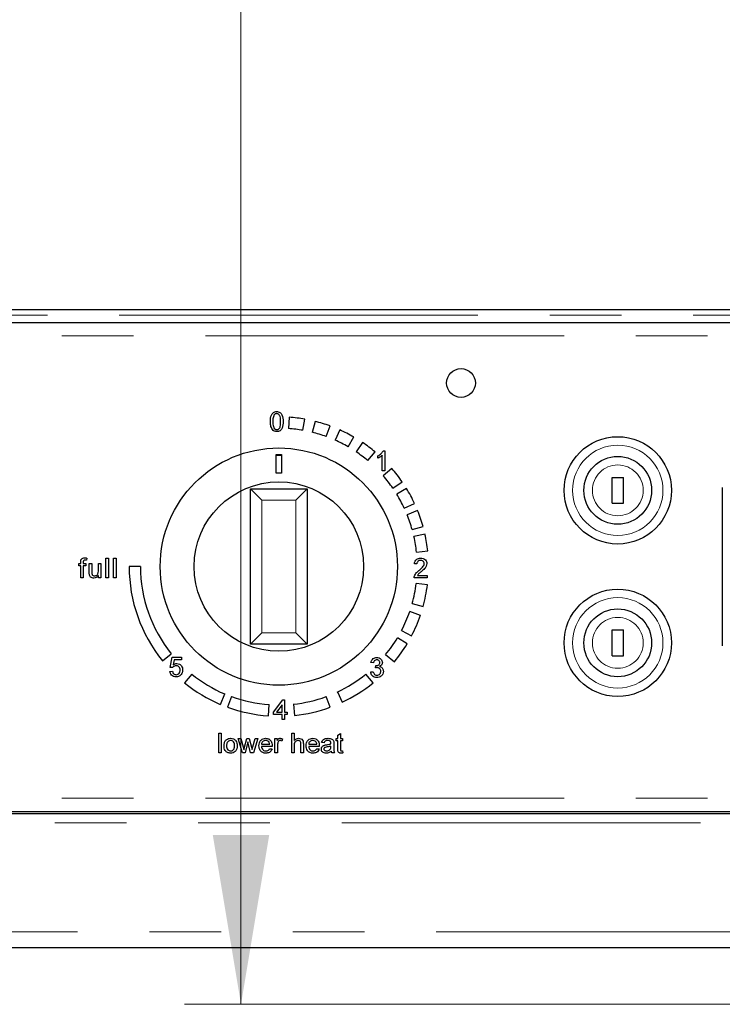
# Model space of a CAD drawing. Units: millimetres. Extents: x 0 to 586, y 0 to 420.
# Drawn here: x 218 to 231, y 70 to 88 of the extents above; entities that cross this region are included whole.
import ezdxf

# ---------------------------------------------------------------- set-up
doc = ezdxf.new("R2010")
doc.units = ezdxf.units.MM
doc.linetypes.add('PHANTOM', pattern=[12.7, 6.35, -1.27, 1.27, -1.27, 1.27, -1.27])
doc.styles.add('SLDTEXTSTYLE0', font='TXT', dxfattribs={"width": 0.605})
doc.dimstyles.new('SLDDIMSTYLE0', dxfattribs={"dimtxt": 3, "dimasz": 3, "dimexe": 0, "dimexo": 0.0625, "dimgap": 0.75, "dimtad": 0, "dimtih": 1, "dimtoh": 1, "dimdec": 0, "dimlfac": 10, "dimrnd": 1e-09, "dimzin": 12, "dimdsep": 46, "dimtxsty": 'SLDTEXTSTYLE0', "dimsah": 1, "dimcen": 0.09, "dimadec": 0, "dimazin": 3, "dimtfac": 1, "dimtofl": 0, "dimtmove": 0, "dimatfit": 3, "dimfxl": 0, "dimfrac": 2, "dimtolj": 1, "dimtzin": 12, "dimarcsym": 0})

# ---------------------------------------------------------------- blocks, each defined once
blk = doc.blocks.new('_D')
at = {"color": 7, "linetype": 'Continuous', "lineweight": 18}
for p, q in [((222.019, 140.882), (222.019, 104.504)), ((222.019, 70.472), (222.019, 99.9)), ((241.481, 70.472), (221.019, 70.472))]:
    blk.add_line(p, q, dxfattribs=at)
for points in [[(222.019, 140.882), (221.519, 137.882), (222.519, 137.882)], [(222.019, 70.472), (222.519, 73.472), (221.519, 73.472)]]:
    blk.add_solid(points, dxfattribs=at)
at = {"color": 7, "linetype": 'Continuous', "lineweight": 18, "insert": (218.582, 103.767), "char_height": 3, "attachment_point": 1, "style": 'SLDTEXTSTYLE0'}
blk.add_mtext('704', dxfattribs=at)

msp = doc.modelspace()

# ---------------------------------------------------------------- linework, layer by layer
at = {"color": 7, "linetype": 'Continuous', "lineweight": 25}
for p, q in [((207.414, 82.772), (238.914, 82.772)), ((94.389, 82.542), (246.939, 82.542)), ((222.874, 80.866), (222.86, 80.666)), ((223.115, 80.635), (223.15, 80.832)), ((223.331, 80.793), (223.282, 80.599)), ((223.527, 80.524), (223.596, 80.712)), ((223.767, 80.643), (223.686, 80.46)), ((223.914, 80.344), (224.014, 80.517)), ((224.171, 80.419), (224.059, 80.253)), ((222.639, 80.208), (222.739, 80.208)), ((222.639, 79.875), (222.639, 80.208)), ((222.639, 80.195), (222.739, 80.195)), ((222.739, 80.208), (222.739, 79.875)), ((224.264, 80.099), (224.393, 80.252)), ((224.521, 79.919), (224.521, 80.192)), ((224.537, 80.269), (224.566, 80.269)), ((224.566, 80.269), (224.566, 79.919)), ((224.44, 80.14), (224.44, 80.182)), ((222.739, 79.875), (222.639, 79.875)), ((224.566, 79.919), (224.521, 79.919)), ((224.689, 79.961), (224.538, 79.83)), ((224.709, 79.61), (224.873, 79.723)), ((228.589, 79.801), (228.789, 79.801)), ((228.589, 79.344), (228.589, 79.801)), ((228.789, 79.344), (228.789, 79.801)), ((222.189, 76.847), (222.189, 79.597)), ((222.189, 79.597), (222.389, 79.397)), ((222.189, 79.597), (223.189, 79.597)), ((222.989, 79.397), (223.189, 79.597)), ((223.189, 79.597), (223.189, 76.847)), ((224.949, 79.607), (224.778, 79.502)), ((230.539, 79.622), (230.539, 76.822)), ((224.91, 79.258), (225.091, 79.342)), ((228.589, 79.344), (228.789, 79.344)), ((225.146, 79.215), (224.961, 79.14)), ((225.05, 78.877), (225.243, 78.93)), ((225.277, 78.796), (225.081, 78.752)), ((225.126, 78.478), (225.325, 78.499)), ((219.146, 78.238), (219.146, 78.278)), ((219.146, 78.278), (219.182, 78.278)), ((219.182, 78.278), (219.182, 78.304)), ((219.226, 78.3), (219.226, 78.278)), ((219.226, 78.278), (219.271, 78.278)), ((219.271, 78.278), (219.271, 78.238)), ((219.293, 78.372), (219.287, 78.334)), ((219.333, 78.12), (219.333, 78.278)), ((219.333, 78.278), (219.377, 78.278)), ((219.377, 78.278), (219.377, 78.139)), ((219.494, 78.144), (219.494, 78.278)), ((219.494, 78.278), (219.539, 78.278)), ((219.539, 78.278), (219.539, 78.022)), ((219.629, 78.022), (219.629, 78.372)), ((219.629, 78.372), (219.674, 78.372)), ((219.674, 78.372), (219.674, 78.022)), ((219.764, 78.022), (219.764, 78.372)), ((219.764, 78.372), (219.809, 78.372)), ((219.809, 78.372), (219.809, 78.022)), ((219.182, 78.238), (219.146, 78.238)), ((219.182, 78.022), (219.182, 78.238)), ((219.271, 78.238), (219.226, 78.238)), ((219.226, 78.238), (219.226, 78.022)), ((220.239, 78.222), (220.039, 78.222)), ((225.133, 78.269), (225.088, 78.273)), ((219.226, 78.022), (219.182, 78.022)), ((219.494, 78.022), (219.494, 78.064)), ((219.539, 78.022), (219.494, 78.022)), ((219.674, 78.022), (219.629, 78.022)), ((219.809, 78.022), (219.764, 78.022)), ((225.312, 78.022), (225.084, 78.022)), ((225.141, 78.067), (225.312, 78.067)), ((225.312, 78.067), (225.312, 78.022)), ((225.32, 77.899), (225.121, 77.924)), ((225.195, 77.359), (225.006, 77.425)), ((225.05, 77.567), (225.243, 77.514)), ((224.863, 77.091), (225.04, 76.999)), ((228.589, 77.101), (228.789, 77.101)), ((228.589, 76.644), (228.589, 77.101)), ((228.789, 76.644), (228.789, 77.101)), ((222.189, 76.847), (222.389, 77.047)), ((222.989, 77.047), (223.189, 76.847)), ((224.961, 76.857), (224.789, 76.96)), ((223.189, 76.847), (222.189, 76.847)), ((220.63, 76.554), (220.785, 76.68)), ((220.766, 76.438), (220.802, 76.618)), ((220.802, 76.618), (220.968, 76.618)), ((220.839, 76.573), (220.821, 76.482)), ((220.968, 76.573), (220.839, 76.573)), ((220.968, 76.618), (220.968, 76.573)), ((224.58, 76.664), (224.734, 76.537)), ((228.589, 76.644), (228.789, 76.644)), ((220.762, 76.366), (220.807, 76.371)), ((220.811, 76.434), (220.766, 76.438)), ((224.315, 76.357), (224.36, 76.361)), ((224.365, 76.518), (224.32, 76.523)), ((224.4, 76.429), (224.405, 76.469)), ((221.148, 76.318), (221.022, 76.163)), ((224.357, 76.163), (224.231, 76.318)), ((221.654, 75.783), (221.732, 75.967)), ((221.851, 75.92), (221.783, 75.732)), ((222.594, 75.647), (222.76, 75.862)), ((222.76, 75.862), (222.791, 75.862)), ((222.791, 75.862), (222.791, 75.647)), ((223.596, 75.732), (223.527, 75.92)), ((223.725, 76.002), (223.809, 75.82)), ((222.505, 75.579), (222.519, 75.778)), ((222.746, 75.773), (222.649, 75.647)), ((222.746, 75.647), (222.746, 75.773)), ((222.946, 75.786), (222.966, 75.587)), ((222.594, 75.602), (222.594, 75.647)), ((222.746, 75.602), (222.594, 75.602)), ((222.649, 75.647), (222.746, 75.647)), ((222.746, 75.516), (222.746, 75.602)), ((222.791, 75.516), (222.746, 75.516)), ((222.791, 75.647), (222.836, 75.647)), ((222.836, 75.602), (222.791, 75.602)), ((222.791, 75.602), (222.791, 75.516)), ((222.836, 75.647), (222.836, 75.602)), ((221.625, 74.922), (221.625, 75.272)), ((221.625, 75.272), (221.67, 75.272)), ((221.67, 75.272), (221.67, 74.922)), ((222.048, 74.922), (221.968, 75.178)), ((221.968, 75.178), (222.015, 75.178)), ((222.015, 75.178), (222.057, 75.029)), ((222.082, 75.027), (222.12, 75.178)), ((222.12, 75.178), (222.166, 75.178)), ((222.166, 75.178), (222.204, 75.027)), ((222.228, 75.029), (222.271, 75.178)), ((222.318, 75.178), (222.242, 74.922)), ((222.271, 75.178), (222.318, 75.178)), ((222.621, 74.922), (222.621, 75.178)), ((222.621, 75.178), (222.661, 75.178)), ((222.661, 75.178), (222.661, 75.142)), ((222.755, 75.17), (222.741, 75.132)), ((222.917, 74.922), (222.917, 75.272)), ((222.917, 75.272), (222.962, 75.272)), ((222.962, 75.272), (222.962, 75.144)), ((223.702, 75.138), (223.702, 75.178)), ((223.702, 75.178), (223.734, 75.178)), ((223.734, 75.138), (223.702, 75.138)), ((223.734, 75.24), (223.779, 75.266)), ((223.734, 75.178), (223.734, 75.24)), ((223.734, 74.994), (223.734, 75.138)), ((223.779, 75.266), (223.779, 75.178)), ((223.779, 75.178), (223.819, 75.178)), ((223.819, 75.138), (223.779, 75.138)), ((223.779, 75.138), (223.779, 74.992)), ((223.819, 75.178), (223.819, 75.138)), ((222.057, 75.029), (222.07, 74.975)), ((222.143, 75.119), (222.096, 74.922)), ((222.153, 75.073), (222.143, 75.119)), ((222.19, 74.922), (222.153, 75.073)), ((222.204, 75.027), (222.215, 74.981)), ((222.215, 74.981), (222.228, 75.029)), ((222.383, 75.079), (222.527, 75.079)), ((222.571, 75.039), (222.383, 75.039)), ((222.526, 74.998), (222.57, 74.994)), ((222.666, 75.058), (222.666, 74.922)), ((222.962, 75.059), (222.962, 74.922)), ((223.079, 74.922), (223.079, 75.081)), ((223.123, 75.083), (223.123, 74.922)), ((223.218, 75.079), (223.361, 75.079)), ((223.406, 75.039), (223.218, 75.039)), ((223.361, 74.998), (223.405, 74.994)), ((223.491, 75.102), (223.446, 75.106)), ((223.612, 75.03), (223.612, 75.043)), ((223.662, 75.088), (223.662, 75.033)), ((221.67, 74.922), (221.625, 74.922)), ((222.096, 74.922), (222.048, 74.922)), ((222.242, 74.922), (222.19, 74.922)), ((222.666, 74.922), (222.621, 74.922)), ((222.962, 74.922), (222.917, 74.922)), ((223.123, 74.922), (223.079, 74.922)), ((223.675, 74.922), (223.63, 74.922)), ((223.819, 74.959), (223.823, 74.922)), ((94.553, 73.888), (246.775, 73.888)), ((98.002, 73.852), (234.164, 73.852)), ((244.38, 71.472), (96.948, 71.472))]:
    msp.add_line(p, q, dxfattribs=at)
at = {"color": 8, "linetype": 'PHANTOM', "lineweight": 18}
for p, q in [((238.914, 82.672), (207.414, 82.672)), ((94.389, 82.308), (246.939, 82.308)), ((222.389, 79.397), (222.389, 77.047)), ((222.989, 79.397), (222.389, 79.397)), ((222.989, 77.047), (222.989, 79.397)), ((222.389, 77.047), (222.989, 77.047)), ((94.389, 74.122), (246.939, 74.122)), ((96.802, 73.688), (234.164, 73.688)), ((244.527, 71.756), (96.802, 71.756))]:
    msp.add_line(p, q, dxfattribs=at)
at = {"color": 7, "linetype": 'Continuous', "lineweight": 25}
for centre, radius in [((225.914, 81.472), 0.255), ((228.689, 79.572), 0.95), ((222.689, 78.222), 2.1), ((228.689, 79.572), 0.6), ((222.689, 78.222), 1.5), ((228.689, 76.872), 0.95), ((228.689, 76.872), 0.6)]:
    msp.add_circle(centre, radius, dxfattribs=at)
at = {"color": 8, "linetype": 'PHANTOM', "lineweight": 18}
for centre, radius in [((228.689, 79.572), 0.8), ((228.689, 79.572), 0.45), ((228.689, 76.872), 0.8), ((228.689, 76.872), 0.45)]:
    msp.add_circle(centre, radius, dxfattribs=at)
at = {"color": 7, "linetype": 'Continuous', "lineweight": 25}
for radius, start, end in [(2.65, 80, 86), (2.65, 70, 76), (2.45, 80, 86), (2.45, 70, 76), (2.65, 60, 66), (2.45, 60, 66), (2.65, 50, 56), (2.45, 50, 56), (2.65, 34.5, 41), (2.45, 34.5, 41), (2.45, 25, 31.5), (2.65, 25, 31.5), (2.65, 15.5, 22), (2.45, 15.5, 22), (2.45, 6, 12.5), (2.65, 6, 12.5), (2.65, 180, 219), (2.45, 180, 219), (2.45, 344.5, 353), (2.65, 344.5, 353), (2.45, 332.5, 341), (2.65, 332.5, 341), (2.45, 320.5, 329), (2.65, 320.5, 329), (2.45, 231, 247), (2.45, 295, 309), (2.65, 231, 247), (2.65, 295, 309), (2.45, 250, 266), (2.45, 276, 290), (2.65, 250, 266), (2.65, 276, 290)]:
    msp.add_arc((222.689, 78.222), radius, start, end, dxfattribs=at)
for points, knots in [([(222.539, 80.788), (222.54, 80.828), (222.541, 80.879), (222.571, 80.93), (222.592, 80.951), (222.62, 80.964), (222.64, 80.966), (222.65, 80.966)], [0, 0, 0, 0, 0.498832, 0.624245, 0.749505, 0.874632, 1, 1, 1, 1]), ([(222.603, 80.906), (222.596, 80.884), (222.582, 80.846), (222.583, 80.806), (222.583, 80.788)], [0, 0, 0, 0, 0.557895, 1, 1, 1, 1]), ([(222.65, 80.931), (222.645, 80.931), (222.634, 80.93), (222.617, 80.922), (222.608, 80.912), (222.603, 80.906)], [0, 0, 0, 0, 0.280591, 0.560904, 1, 1, 1, 1]), ([(222.65, 80.966), (222.66, 80.966), (222.679, 80.965), (222.707, 80.953), (222.729, 80.933), (222.76, 80.881), (222.763, 80.831), (222.765, 80.791)], [0, 0, 0, 0, 0.125413, 0.250605, 0.37587, 0.501336, 1, 1, 1, 1]), ([(222.721, 80.79), (222.721, 80.82), (222.72, 80.857), (222.705, 80.899), (222.69, 80.916), (222.672, 80.929), (222.657, 80.93), (222.65, 80.931)], [0, 0, 0, 0, 0.5003405, 0.6255404, 0.7505423, 0.8753187, 1, 1, 1, 1]), ([(222.575, 80.647), (222.563, 80.672), (222.541, 80.716), (222.54, 80.766), (222.539, 80.788)], [0, 0, 0, 0, 0.5577355, 1, 1, 1, 1]), ([(222.583, 80.788), (222.583, 80.759), (222.584, 80.714), (222.607, 80.667), (222.632, 80.649), (222.647, 80.648), (222.654, 80.647)], [0, 0, 0, 0, 0.50156, 0.74994, 0.87505, 1, 1, 1, 1]), ([(222.654, 80.647), (222.661, 80.648), (222.676, 80.65), (222.694, 80.664), (222.708, 80.681), (222.722, 80.724), (222.722, 80.761), (222.721, 80.79)], [0, 0, 0, 0, 0.124631, 0.249432, 0.374442, 0.499655, 1, 1, 1, 1]), ([(222.765, 80.791), (222.764, 80.75), (222.763, 80.7), (222.733, 80.648), (222.712, 80.627), (222.684, 80.614), (222.664, 80.613), (222.655, 80.612)], [0, 0, 0, 0, 0.498824, 0.624241, 0.749496, 0.874627, 1, 1, 1, 1]), ([(222.655, 80.612), (222.637, 80.614), (222.607, 80.616), (222.585, 80.638), (222.575, 80.647)], [0, 0, 0, 0, 0.559427, 1, 1, 1, 1]), ([(224.44, 80.182), (224.462, 80.194), (224.501, 80.216), (224.526, 80.253), (224.537, 80.269)], [0, 0, 0, 0, 0.560432, 1, 1, 1, 1]), ([(224.521, 80.192), (224.507, 80.18), (224.482, 80.16), (224.453, 80.146), (224.44, 80.14)], [0, 0, 0, 0, 0.559699, 1, 1, 1, 1]), ([(219.182, 78.304), (219.182, 78.311), (219.182, 78.323), (219.185, 78.335), (219.186, 78.341)], [0, 0, 0, 0, 0.56037, 1, 1, 1, 1]), ([(219.186, 78.341), (219.19, 78.347), (219.198, 78.36), (219.222, 78.375), (219.242, 78.376), (219.254, 78.377)], [0, 0, 0, 0, 0.2795116, 0.5596586, 1, 1, 1, 1]), ([(219.262, 78.336), (219.256, 78.336), (219.245, 78.336), (219.231, 78.327), (219.227, 78.313), (219.227, 78.304), (219.226, 78.3)], [0, 0, 0, 0, 0.2815, 0.55763, 0.778467, 1, 1, 1, 1]), ([(219.254, 78.377), (219.261, 78.376), (219.274, 78.376), (219.288, 78.373), (219.293, 78.372)], [0, 0, 0, 0, 0.559945, 1, 1, 1, 1]), ([(219.287, 78.334), (219.282, 78.335), (219.274, 78.336), (219.266, 78.336), (219.262, 78.336)], [0, 0, 0, 0, 0.559924, 1, 1, 1, 1]), ([(225.088, 78.273), (225.091, 78.289), (225.096, 78.32), (225.126, 78.354), (225.164, 78.37), (225.188, 78.372), (225.2, 78.372)], [0, 0, 0, 0, 0.2802398, 0.5588866, 0.7791398, 1, 1, 1, 1]), ([(225.199, 78.332), (225.19, 78.331), (225.17, 78.33), (225.147, 78.314), (225.135, 78.292), (225.134, 78.277), (225.133, 78.269)], [0, 0, 0, 0, 0.280371, 0.559466, 0.779395, 1, 1, 1, 1]), ([(225.169, 78.153), (225.191, 78.172), (225.223, 78.199), (225.257, 78.24), (225.261, 78.264), (225.263, 78.275)], [0, 0, 0, 0, 0.561302, 0.781371, 1, 1, 1, 1]), ([(225.263, 78.275), (225.262, 78.284), (225.26, 78.302), (225.241, 78.321), (225.22, 78.331), (225.206, 78.331), (225.199, 78.332)], [0, 0, 0, 0, 0.279066, 0.558581, 0.779063, 1, 1, 1, 1]), ([(225.2, 78.372), (225.216, 78.371), (225.246, 78.369), (225.283, 78.345), (225.305, 78.311), (225.307, 78.288), (225.308, 78.276)], [0, 0, 0, 0, 0.2805108, 0.5596952, 0.7797632, 1, 1, 1, 1]), ([(225.308, 78.276), (225.306, 78.259), (225.301, 78.225), (225.263, 78.177), (225.231, 78.149), (225.211, 78.132)], [0, 0, 0, 0, 0.278709, 0.558818, 1, 1, 1, 1]), ([(219.335, 78.08), (219.334, 78.088), (219.333, 78.101), (219.333, 78.114), (219.333, 78.12)], [0, 0, 0, 0, 0.559839, 1, 1, 1, 1]), ([(219.377, 78.139), (219.377, 78.13), (219.377, 78.115), (219.379, 78.101), (219.38, 78.094)], [0, 0, 0, 0, 0.5602409, 1, 1, 1, 1]), ([(219.428, 78.058), (219.436, 78.059), (219.451, 78.06), (219.472, 78.072), (219.494, 78.098), (219.494, 78.125), (219.494, 78.144)], [0, 0, 0, 0, 0.187089, 0.374211, 0.560842, 1, 1, 1, 1]), ([(225.088, 78.053), (225.1, 78.075), (225.12, 78.114), (225.154, 78.141), (225.169, 78.153)], [0, 0, 0, 0, 0.558402, 1, 1, 1, 1]), ([(225.211, 78.132), (225.203, 78.125), (225.189, 78.114), (225.17, 78.098), (225.154, 78.084), (225.146, 78.073), (225.141, 78.067)], [0, 0, 0, 0, 0.340045, 0.560063, 0.780086, 1, 1, 1, 1]), ([(219.416, 78.018), (219.406, 78.019), (219.385, 78.021), (219.358, 78.034), (219.341, 78.056), (219.337, 78.072), (219.335, 78.08)], [0, 0, 0, 0, 0.28023, 0.560123, 0.779631, 1, 1, 1, 1]), ([(219.38, 78.094), (219.382, 78.088), (219.386, 78.077), (219.403, 78.061), (219.419, 78.059), (219.428, 78.058)], [0, 0, 0, 0, 0.280923, 0.561409, 1, 1, 1, 1]), ([(219.494, 78.064), (219.483, 78.049), (219.463, 78.023), (219.431, 78.019), (219.416, 78.018)], [0, 0, 0, 0, 0.559466, 1, 1, 1, 1]), ([(225.084, 78.022), (225.084, 78.028), (225.084, 78.039), (225.087, 78.049), (225.088, 78.053)], [0, 0, 0, 0, 0.559966, 1, 1, 1, 1]), ([(224.32, 76.523), (224.323, 76.536), (224.33, 76.564), (224.356, 76.594), (224.389, 76.61), (224.411, 76.612), (224.422, 76.613)], [0, 0, 0, 0, 0.28027, 0.559522, 0.779572, 1, 1, 1, 1]), ([(224.423, 76.572), (224.415, 76.571), (224.399, 76.57), (224.379, 76.556), (224.369, 76.537), (224.366, 76.525), (224.365, 76.518)], [0, 0, 0, 0, 0.280001, 0.559131, 0.77932, 1, 1, 1, 1]), ([(224.422, 76.613), (224.436, 76.611), (224.464, 76.608), (224.497, 76.587), (224.518, 76.556), (224.52, 76.534), (224.522, 76.524)], [0, 0, 0, 0, 0.280246, 0.559918, 0.780021, 1, 1, 1, 1]), ([(224.477, 76.522), (224.476, 76.53), (224.474, 76.545), (224.459, 76.562), (224.442, 76.571), (224.43, 76.572), (224.423, 76.572)], [0, 0, 0, 0, 0.2795094, 0.5587476, 0.7792034, 1, 1, 1, 1]), ([(220.871, 76.268), (220.855, 76.269), (220.825, 76.271), (220.789, 76.297), (220.768, 76.331), (220.764, 76.355), (220.762, 76.366)], [0, 0, 0, 0, 0.280029, 0.559276, 0.779435, 1, 1, 1, 1]), ([(220.807, 76.371), (220.809, 76.362), (220.812, 76.344), (220.827, 76.321), (220.849, 76.31), (220.864, 76.309), (220.871, 76.308)], [0, 0, 0, 0, 0.280714, 0.559926, 0.779622, 1, 1, 1, 1]), ([(220.871, 76.465), (220.864, 76.465), (220.851, 76.464), (220.829, 76.455), (220.818, 76.442), (220.811, 76.434)], [0, 0, 0, 0, 0.2808861, 0.5611537, 1, 1, 1, 1]), ([(220.821, 76.482), (220.832, 76.489), (220.851, 76.502), (220.873, 76.505), (220.883, 76.506)], [0, 0, 0, 0, 0.559922, 1, 1, 1, 1]), ([(220.941, 76.39), (220.941, 76.401), (220.939, 76.422), (220.923, 76.45), (220.897, 76.464), (220.88, 76.465), (220.871, 76.465)], [0, 0, 0, 0, 0.280653, 0.559595, 0.77929, 1, 1, 1, 1]), ([(220.871, 76.308), (220.882, 76.309), (220.905, 76.312), (220.929, 76.335), (220.94, 76.363), (220.941, 76.381), (220.941, 76.39)], [0, 0, 0, 0, 0.279515, 0.558288, 0.778902, 1, 1, 1, 1]), ([(220.883, 76.506), (220.9, 76.503), (220.932, 76.499), (220.965, 76.467), (220.984, 76.43), (220.985, 76.405), (220.986, 76.392)], [0, 0, 0, 0, 0.2791636, 0.5586915, 0.7791285, 1, 1, 1, 1]), ([(220.986, 76.392), (220.985, 76.376), (220.983, 76.346), (220.967, 76.321), (220.959, 76.31)], [0, 0, 0, 0, 0.5597607, 1, 1, 1, 1]), ([(224.424, 76.258), (224.409, 76.259), (224.378, 76.262), (224.343, 76.288), (224.321, 76.321), (224.317, 76.345), (224.315, 76.357)], [0, 0, 0, 0, 0.279897, 0.559248, 0.779464, 1, 1, 1, 1]), ([(224.36, 76.361), (224.362, 76.352), (224.367, 76.334), (224.382, 76.312), (224.404, 76.3), (224.418, 76.299), (224.426, 76.298)], [0, 0, 0, 0, 0.280885, 0.560074, 0.779622, 1, 1, 1, 1]), ([(224.429, 76.433), (224.424, 76.433), (224.414, 76.432), (224.404, 76.43), (224.4, 76.429)], [0, 0, 0, 0, 0.559763, 1, 1, 1, 1]), ([(224.405, 76.469), (224.406, 76.469), (224.408, 76.469), (224.41, 76.469), (224.411, 76.468)], [0, 0, 0, 0, 0.560003, 1, 1, 1, 1]), ([(224.411, 76.468), (224.42, 76.469), (224.438, 76.471), (224.46, 76.482), (224.475, 76.501), (224.476, 76.515), (224.477, 76.522)], [0, 0, 0, 0, 0.28066, 0.560985, 0.779937, 1, 1, 1, 1]), ([(224.54, 76.368), (224.538, 76.351), (224.533, 76.318), (224.502, 76.282), (224.463, 76.261), (224.437, 76.259), (224.424, 76.258)], [0, 0, 0, 0, 0.279426, 0.559062, 0.779354, 1, 1, 1, 1]), ([(224.426, 76.298), (224.436, 76.299), (224.457, 76.301), (224.48, 76.32), (224.493, 76.344), (224.494, 76.36), (224.495, 76.368)], [0, 0, 0, 0, 0.2798869, 0.559066, 0.7793555, 1, 1, 1, 1]), ([(224.495, 76.368), (224.494, 76.378), (224.492, 76.397), (224.474, 76.419), (224.452, 76.432), (224.437, 76.433), (224.429, 76.433)], [0, 0, 0, 0, 0.279791, 0.559232, 0.779474, 1, 1, 1, 1]), ([(224.522, 76.524), (224.521, 76.515), (224.519, 76.499), (224.504, 76.472), (224.485, 76.461), (224.474, 76.454)], [0, 0, 0, 0, 0.280496, 0.561003, 1, 1, 1, 1]), ([(224.474, 76.454), (224.484, 76.451), (224.506, 76.444), (224.527, 76.42), (224.538, 76.394), (224.539, 76.377), (224.54, 76.368)], [0, 0, 0, 0, 0.279866, 0.559177, 0.77938, 1, 1, 1, 1]), ([(220.959, 76.31), (220.946, 76.296), (220.921, 76.272), (220.886, 76.269), (220.871, 76.268)], [0, 0, 0, 0, 0.558446, 1, 1, 1, 1]), ([(221.719, 75.05), (221.72, 75.072), (221.722, 75.111), (221.747, 75.141), (221.757, 75.154)], [0, 0, 0, 0, 0.560963, 1, 1, 1, 1]), ([(221.757, 75.154), (221.771, 75.164), (221.794, 75.18), (221.823, 75.182), (221.836, 75.182)], [0, 0, 0, 0, 0.5590331, 1, 1, 1, 1]), ([(221.836, 75.142), (221.823, 75.14), (221.799, 75.137), (221.767, 75.102), (221.765, 75.07), (221.764, 75.05)], [0, 0, 0, 0, 0.279656, 0.559539, 1, 1, 1, 1]), ([(221.836, 75.182), (221.854, 75.18), (221.891, 75.176), (221.931, 75.14), (221.95, 75.097), (221.951, 75.068), (221.952, 75.054)], [0, 0, 0, 0, 0.279582, 0.558636, 0.779009, 1, 1, 1, 1]), ([(221.907, 75.052), (221.907, 75.064), (221.906, 75.088), (221.89, 75.119), (221.864, 75.139), (221.845, 75.141), (221.836, 75.142)], [0, 0, 0, 0, 0.281049, 0.560257, 0.780169, 1, 1, 1, 1]), ([(222.338, 75.048), (222.339, 75.067), (222.341, 75.105), (222.37, 75.151), (222.412, 75.179), (222.441, 75.181), (222.456, 75.182)], [0, 0, 0, 0, 0.280744, 0.559792, 0.779676, 1, 1, 1, 1]), ([(222.456, 75.142), (222.446, 75.141), (222.426, 75.14), (222.402, 75.124), (222.387, 75.103), (222.384, 75.087), (222.383, 75.079)], [0, 0, 0, 0, 0.280187, 0.559706, 0.779632, 1, 1, 1, 1]), ([(222.456, 75.182), (222.475, 75.18), (222.512, 75.176), (222.552, 75.139), (222.569, 75.094), (222.571, 75.065), (222.571, 75.05)], [0, 0, 0, 0, 0.279382, 0.558385, 0.778884, 1, 1, 1, 1]), ([(222.51, 75.121), (222.501, 75.128), (222.485, 75.14), (222.465, 75.141), (222.456, 75.142)], [0, 0, 0, 0, 0.55861, 1, 1, 1, 1]), ([(222.661, 75.142), (222.668, 75.154), (222.677, 75.17), (222.698, 75.181), (222.708, 75.182), (222.713, 75.182)], [0, 0, 0, 0, 0.559688, 0.779742, 1, 1, 1, 1]), ([(222.712, 75.142), (222.707, 75.141), (222.696, 75.14), (222.681, 75.129), (222.676, 75.117), (222.673, 75.109)], [0, 0, 0, 0, 0.280347, 0.560858, 1, 1, 1, 1]), ([(222.741, 75.132), (222.736, 75.135), (222.727, 75.141), (222.716, 75.142), (222.712, 75.142)], [0, 0, 0, 0, 0.560194, 1, 1, 1, 1]), ([(222.713, 75.182), (222.722, 75.182), (222.736, 75.18), (222.75, 75.173), (222.755, 75.17)], [0, 0, 0, 0, 0.559546, 1, 1, 1, 1]), ([(222.962, 75.144), (222.973, 75.156), (222.994, 75.178), (223.024, 75.181), (223.037, 75.182)], [0, 0, 0, 0, 0.559318, 1, 1, 1, 1]), ([(223.027, 75.142), (223.016, 75.14), (222.993, 75.137), (222.963, 75.107), (222.962, 75.077), (222.962, 75.059)], [0, 0, 0, 0, 0.280183, 0.559309, 1, 1, 1, 1]), ([(223.079, 75.081), (223.078, 75.09), (223.078, 75.107), (223.067, 75.129), (223.047, 75.141), (223.034, 75.142), (223.027, 75.142)], [0, 0, 0, 0, 0.281233, 0.559761, 0.779392, 1, 1, 1, 1]), ([(223.037, 75.182), (223.051, 75.181), (223.079, 75.179), (223.113, 75.152), (223.122, 75.117), (223.123, 75.095), (223.123, 75.083)], [0, 0, 0, 0, 0.280349, 0.5584, 0.77856, 1, 1, 1, 1]), ([(223.173, 75.048), (223.174, 75.067), (223.176, 75.105), (223.204, 75.151), (223.246, 75.179), (223.276, 75.181), (223.291, 75.182)], [0, 0, 0, 0, 0.280744, 0.559792, 0.779676, 1, 1, 1, 1]), ([(223.291, 75.142), (223.281, 75.141), (223.261, 75.14), (223.237, 75.124), (223.221, 75.103), (223.219, 75.087), (223.218, 75.079)], [0, 0, 0, 0, 0.280187, 0.559706, 0.779632, 1, 1, 1, 1]), ([(223.291, 75.182), (223.31, 75.18), (223.347, 75.176), (223.386, 75.139), (223.404, 75.094), (223.405, 75.065), (223.406, 75.05)], [0, 0, 0, 0, 0.279382, 0.558385, 0.778884, 1, 1, 1, 1]), ([(223.345, 75.121), (223.336, 75.128), (223.32, 75.14), (223.3, 75.141), (223.291, 75.142)], [0, 0, 0, 0, 0.55861, 1, 1, 1, 1]), ([(223.446, 75.106), (223.451, 75.12), (223.459, 75.148), (223.503, 75.179), (223.54, 75.181), (223.562, 75.182)], [0, 0, 0, 0, 0.280406, 0.559305, 1, 1, 1, 1]), ([(223.554, 75.142), (223.547, 75.142), (223.531, 75.141), (223.51, 75.135), (223.497, 75.119), (223.493, 75.107), (223.491, 75.102)], [0, 0, 0, 0, 0.280842, 0.559676, 0.77943, 1, 1, 1, 1]), ([(223.601, 75.129), (223.593, 75.133), (223.578, 75.142), (223.562, 75.142), (223.554, 75.142)], [0, 0, 0, 0, 0.557871, 1, 1, 1, 1]), ([(223.562, 75.182), (223.586, 75.181), (223.618, 75.179), (223.652, 75.153), (223.657, 75.135), (223.66, 75.126)], [0, 0, 0, 0, 0.559229, 0.779199, 1, 1, 1, 1]), ([(221.836, 74.918), (221.817, 74.92), (221.779, 74.924), (221.739, 74.961), (221.721, 75.006), (221.72, 75.035), (221.719, 75.05)], [0, 0, 0, 0, 0.2796, 0.55841, 0.778877, 1, 1, 1, 1]), ([(221.764, 75.05), (221.764, 75.038), (221.765, 75.013), (221.781, 74.981), (221.807, 74.961), (221.826, 74.959), (221.836, 74.958)], [0, 0, 0, 0, 0.281143, 0.560344, 0.780149, 1, 1, 1, 1]), ([(221.952, 75.054), (221.952, 75.035), (221.95, 74.997), (221.923, 74.949), (221.88, 74.922), (221.851, 74.919), (221.836, 74.918)], [0, 0, 0, 0, 0.281065, 0.559496, 0.779593, 1, 1, 1, 1]), ([(221.836, 74.958), (221.844, 74.959), (221.861, 74.96), (221.882, 74.974), (221.904, 75.003), (221.906, 75.032), (221.907, 75.052)], [0, 0, 0, 0, 0.187055, 0.374001, 0.560991, 1, 1, 1, 1]), ([(222.07, 74.975), (222.073, 74.985), (222.076, 75.002), (222.08, 75.019), (222.082, 75.027)], [0, 0, 0, 0, 0.5599938, 1, 1, 1, 1]), ([(222.459, 74.918), (222.44, 74.919), (222.402, 74.923), (222.36, 74.959), (222.34, 75.004), (222.339, 75.033), (222.338, 75.048)], [0, 0, 0, 0, 0.279925, 0.558611, 0.778968, 1, 1, 1, 1]), ([(222.383, 75.039), (222.384, 75.027), (222.387, 75.004), (222.406, 74.976), (222.432, 74.96), (222.45, 74.959), (222.459, 74.958)], [0, 0, 0, 0, 0.280622, 0.559664, 0.77964, 1, 1, 1, 1]), ([(222.459, 74.958), (222.467, 74.959), (222.483, 74.959), (222.509, 74.971), (222.52, 74.988), (222.526, 74.998)], [0, 0, 0, 0, 0.281277, 0.561963, 1, 1, 1, 1]), ([(222.57, 74.994), (222.565, 74.981), (222.555, 74.956), (222.516, 74.923), (222.48, 74.92), (222.459, 74.918)], [0, 0, 0, 0, 0.280624, 0.560847, 1, 1, 1, 1]), ([(222.527, 75.079), (222.525, 75.088), (222.523, 75.103), (222.514, 75.115), (222.51, 75.121)], [0, 0, 0, 0, 0.560695, 1, 1, 1, 1]), ([(222.571, 75.05), (222.571, 75.048), (222.571, 75.044), (222.571, 75.041), (222.571, 75.039)], [0, 0, 0, 0, 0.559999, 1, 1, 1, 1]), ([(222.673, 75.109), (222.67, 75.1), (222.666, 75.083), (222.666, 75.066), (222.666, 75.058)], [0, 0, 0, 0, 0.5598877, 1, 1, 1, 1]), ([(223.293, 74.918), (223.274, 74.919), (223.237, 74.923), (223.194, 74.959), (223.175, 75.004), (223.174, 75.033), (223.173, 75.048)], [0, 0, 0, 0, 0.279925, 0.558611, 0.778968, 1, 1, 1, 1]), ([(223.218, 75.039), (223.219, 75.027), (223.222, 75.004), (223.241, 74.976), (223.267, 74.96), (223.285, 74.959), (223.294, 74.958)], [0, 0, 0, 0, 0.280622, 0.559664, 0.77964, 1, 1, 1, 1]), ([(223.405, 74.994), (223.4, 74.981), (223.39, 74.956), (223.35, 74.923), (223.315, 74.92), (223.293, 74.918)], [0, 0, 0, 0, 0.280624, 0.560847, 1, 1, 1, 1]), ([(223.294, 74.958), (223.302, 74.959), (223.317, 74.959), (223.344, 74.971), (223.354, 74.988), (223.361, 74.998)], [0, 0, 0, 0, 0.281277, 0.561963, 1, 1, 1, 1]), ([(223.361, 75.079), (223.36, 75.088), (223.358, 75.103), (223.349, 75.115), (223.345, 75.121)], [0, 0, 0, 0, 0.560695, 1, 1, 1, 1]), ([(223.406, 75.05), (223.406, 75.048), (223.406, 75.044), (223.406, 75.041), (223.406, 75.039)], [0, 0, 0, 0, 0.5599986, 1, 1, 1, 1]), ([(223.442, 74.99), (223.443, 74.999), (223.445, 75.018), (223.465, 75.048), (223.487, 75.057), (223.501, 75.063)], [0, 0, 0, 0, 0.280418, 0.560987, 1, 1, 1, 1]), ([(223.526, 74.918), (223.514, 74.918), (223.491, 74.92), (223.462, 74.937), (223.444, 74.962), (223.443, 74.981), (223.442, 74.99)], [0, 0, 0, 0, 0.280843, 0.559759, 0.779731, 1, 1, 1, 1]), ([(223.545, 75.029), (223.532, 75.028), (223.516, 75.026), (223.499, 75.017), (223.492, 75.011), (223.488, 75.002), (223.487, 74.996), (223.487, 74.992)], [0, 0, 0, 0, 0.500165, 0.625227, 0.750158, 0.875098, 1, 1, 1, 1]), ([(223.487, 74.992), (223.487, 74.988), (223.488, 74.98), (223.496, 74.97), (223.512, 74.959), (223.526, 74.959), (223.536, 74.958)], [0, 0, 0, 0, 0.1865681, 0.3733895, 0.5606004, 1, 1, 1, 1]), ([(223.501, 75.063), (223.508, 75.064), (223.52, 75.067), (223.533, 75.068), (223.538, 75.069)], [0, 0, 0, 0, 0.559914, 1, 1, 1, 1]), ([(223.536, 74.958), (223.552, 74.96), (223.58, 74.964), (223.598, 74.985), (223.606, 74.995)], [0, 0, 0, 0, 0.559758, 1, 1, 1, 1]), ([(223.538, 75.069), (223.552, 75.071), (223.577, 75.074), (223.602, 75.081), (223.612, 75.084)], [0, 0, 0, 0, 0.560177, 1, 1, 1, 1]), ([(223.612, 75.043), (223.6, 75.04), (223.578, 75.034), (223.555, 75.031), (223.545, 75.029)], [0, 0, 0, 0, 0.5597597, 1, 1, 1, 1]), ([(223.612, 75.094), (223.612, 75.101), (223.612, 75.114), (223.604, 75.124), (223.601, 75.129)], [0, 0, 0, 0, 0.5619297, 1, 1, 1, 1]), ([(223.606, 74.995), (223.608, 75.001), (223.612, 75.013), (223.612, 75.025), (223.612, 75.03)], [0, 0, 0, 0, 0.558978, 1, 1, 1, 1]), ([(223.612, 75.084), (223.612, 75.086), (223.612, 75.089), (223.612, 75.093), (223.612, 75.094)], [0, 0, 0, 0, 0.560023, 1, 1, 1, 1]), ([(223.66, 75.126), (223.66, 75.119), (223.662, 75.106), (223.662, 75.094), (223.662, 75.088)], [0, 0, 0, 0, 0.5598174, 1, 1, 1, 1]), ([(223.662, 75.033), (223.662, 75.02), (223.662, 74.999), (223.663, 74.97), (223.666, 74.945), (223.672, 74.93), (223.675, 74.922)], [0, 0, 0, 0, 0.340214, 0.560343, 0.780216, 1, 1, 1, 1]), ([(223.792, 74.918), (223.785, 74.918), (223.771, 74.918), (223.75, 74.927), (223.731, 74.952), (223.733, 74.977), (223.734, 74.994)], [0, 0, 0, 0, 0.18743, 0.37377, 0.559364, 1, 1, 1, 1]), ([(223.779, 74.992), (223.778, 74.984), (223.777, 74.973), (223.784, 74.963), (223.791, 74.959), (223.797, 74.958), (223.801, 74.958)], [0, 0, 0, 0, 0.499703, 0.625299, 0.750552, 1, 1, 1, 1]), ([(223.617, 74.954), (223.602, 74.942), (223.574, 74.922), (223.541, 74.919), (223.526, 74.918)], [0, 0, 0, 0, 0.560015, 1, 1, 1, 1]), ([(223.63, 74.922), (223.627, 74.928), (223.62, 74.937), (223.618, 74.949), (223.617, 74.954)], [0, 0, 0, 0, 0.5596233, 1, 1, 1, 1]), ([(223.823, 74.922), (223.818, 74.92), (223.807, 74.918), (223.796, 74.918), (223.792, 74.918)], [0, 0, 0, 0, 0.560078, 1, 1, 1, 1]), ([(223.801, 74.958), (223.805, 74.958), (223.81, 74.958), (223.816, 74.959), (223.819, 74.959)], [0, 0, 0, 0, 0.559965, 1, 1, 1, 1])]:
    msp.add_open_spline(points, degree=3, knots=knots, dxfattribs=at)

# ---------------------------------------------------------------- dimensions: what is measured, and where the dimension line sits
at = {"color": 7, "linetype": 'Continuous', "lineweight": 18}
dim = msp.add_linear_dim(base=(222.019, 140.882), p1=(242.481, 70.472), p2=(244.664, 140.882), angle=90, dimstyle='SLDDIMSTYLE0', dxfattribs=at)
dim.commit()
dim.dimension.update_dxf_attribs({"geometry": '_D', "text_midpoint": (222.019, 102.202), "dimtype": 160})

doc.saveas('drawing.dxf')
